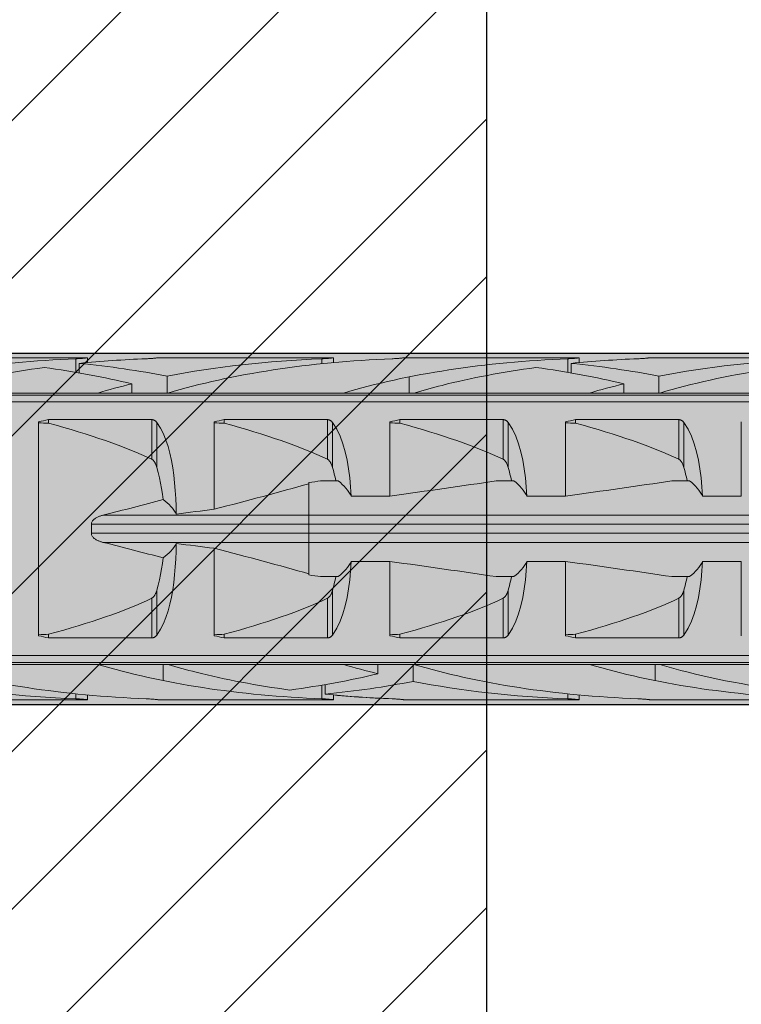
# Model space of a CAD drawing. Extents: x 0 to 1050, y 0 to 1485.
# Drawn here: x 312 to 332, y 1108 to 1136 of the extents above; entities that cross this region are included whole.
import ezdxf

# ---------------------------------------------------------------- set-up
doc = ezdxf.new("R2010")
doc.units = 0
doc.layers.get('0').update_dxf_attribs({"linetype": 'CONTINUOUS'})
for name, color, linetype, lineweight in [('20-ANSICHT-10', 8, 'CONTINUOUS', 9), ('22-ANSICHT-25', 1, 'CONTINUOUS', 25), ('70-SCHRAFFUR-10', 255, 'CONTINUOUS', 9), ('71-SCHRAFFUR-18', 3, 'CONTINUOUS', 18)]:
    doc.layers.add(name, color=color, linetype=linetype, lineweight=lineweight)

# ---------------------------------------------------------------- blocks, each defined once
blk = doc.blocks.new('10 Schraubdübel SXRL 10x100 FUS')
at = {"layer": '70-SCHRAFFUR-10'}
blk.add_hatch(color=256, dxfattribs=at).paths.add_polyline_path([(-107.413257, 5), (-110.300006, 0), (-107.413257, -5), (-11.834165, -5), (-7.600004, -5.899999), (-1.9, -5.9), (-0.19346, -5.011542, -0.124754732), (0, -5.75), (0, -9.25), (2.000055, -9.25), (2.2, -9.050056), (2.2, -9.25), (3.8, -9.25), (3.8, -6.535), (7.991118, -6.535), (8.3, -6), (8.3, 6), (7.991118, 6.535), (3.8, 6.535), (3.8, 9.25), (2.2, 9.25), (2.2, 9.050056), (2.000055, 9.25), (0, 9.25), (0, 5.779407, -0.128815606), (-0.19346, 5.011542), (-1.9, 5.89991), (-7.600381, 5.899919), (-11.834165, 5)])
at = {"layer": '20-ANSICHT-10'}
for p, q in [((-71.361897, 4.864659), (-66.361897, 4.864659)), ((-66.6909, 4.839433), (-66.654927, 4.840988)), ((-66.690892, 4.452484), (-66.690892, 4.839429)), ((-66.654927, 4.840988), (-66.620305, 4.842773)), ((-66.620305, 4.842773), (-66.587308, 4.844727)), ((-66.587308, 4.844727), (-66.556226, 4.846789)), ((-66.556226, 4.846789), (-66.527341, 4.8489)), ((-66.527341, 4.8489), (-66.500874, 4.851003)), ((-66.500874, 4.851003), (-66.476178, 4.853114)), ((-66.476178, 4.853114), (-66.453221, 4.8552)), ((-66.453221, 4.8552), (-66.432301, 4.857201)), ((-66.432301, 4.857201), (-66.413747, 4.859056)), ((-66.413747, 4.859056), (-66.397855, 4.860709)), ((-66.397855, 4.860709), (-66.384869, 4.862098)), ((-66.384869, 4.862098), (-66.374791, 4.8632)), ((-66.374791, 4.8632), (-66.367619, 4.864002)), ((-66.367619, 4.864002), (-66.363324, 4.864493)), ((-66.363324, 4.864493), (-66.361897, 4.864659)), ((-66.361897, 4.730129), (-66.361897, 4.864659)), ((-64.690892, 4.839429), (-64.654927, 4.840988)), ((-64.654927, 4.840988), (-64.620305, 4.842773)), ((-64.620305, 4.842773), (-64.587308, 4.844727)), ((-64.587308, 4.844727), (-64.556226, 4.846789)), ((-64.556226, 4.846789), (-64.527341, 4.8489)), ((-64.527341, 4.8489), (-64.500874, 4.851003)), ((-64.500874, 4.851003), (-64.476178, 4.853114)), ((-64.476178, 4.853114), (-64.453221, 4.8552)), ((-64.453221, 4.8552), (-64.432301, 4.857201)), ((-64.432301, 4.857201), (-64.413747, 4.859056)), ((-64.413747, 4.859056), (-64.397855, 4.860709)), ((-64.397855, 4.860709), (-64.384869, 4.862098)), ((-64.384869, 4.862098), (-64.374791, 4.8632)), ((-64.374791, 4.8632), (-64.367619, 4.864002)), ((-64.367619, 4.864002), (-64.363324, 4.864493)), ((-64.363324, 4.864493), (-64.361897, 4.864659)), ((-64.361897, 4.864659), (-59.361901, 4.864659)), ((-59.690896, 4.839433), (-59.654927, 4.840988)), ((-59.690888, 4.697959), (-59.690888, 4.839429)), ((-59.654927, 4.840988), (-59.620305, 4.842773)), ((-59.620305, 4.842773), (-59.587308, 4.844727)), ((-59.587308, 4.844727), (-59.556226, 4.846789)), ((-59.556226, 4.846789), (-59.527341, 4.8489)), ((-59.527341, 4.8489), (-59.500878, 4.851003)), ((-59.500878, 4.851003), (-59.476178, 4.853114)), ((-59.476178, 4.853114), (-59.453217, 4.8552)), ((-59.453217, 4.8552), (-59.432301, 4.857201)), ((-59.432301, 4.857201), (-59.413747, 4.859056)), ((-59.413747, 4.859056), (-59.397858, 4.860709)), ((-59.397858, 4.860709), (-59.384869, 4.862098)), ((-59.384869, 4.862098), (-59.374795, 4.8632)), ((-59.374795, 4.8632), (-59.367619, 4.864002)), ((-59.367619, 4.864002), (-59.363328, 4.864493)), ((-59.363328, 4.864493), (-59.361901, 4.864659)), ((-59.361901, 4.730129), (-59.361901, 4.864659)), ((-57.690896, 4.839433), (-57.654927, 4.840988)), ((-57.654927, 4.840988), (-57.620305, 4.842773)), ((-57.620305, 4.842773), (-57.587308, 4.844727)), ((-57.587308, 4.844727), (-57.556226, 4.846789)), ((-57.556226, 4.846789), (-57.527341, 4.8489)), ((-57.527341, 4.8489), (-57.500878, 4.851003)), ((-57.500878, 4.851003), (-57.476178, 4.853114)), ((-57.476178, 4.853114), (-57.453217, 4.8552)), ((-57.453217, 4.8552), (-57.432301, 4.857201)), ((-57.432301, 4.857201), (-57.413747, 4.859056)), ((-57.413747, 4.859056), (-57.397858, 4.860709)), ((-57.397858, 4.860709), (-57.384869, 4.862098)), ((-57.384869, 4.862098), (-57.374795, 4.8632)), ((-57.374795, 4.8632), (-57.367619, 4.864002)), ((-57.367619, 4.864002), (-57.363328, 4.864493)), ((-57.363328, 4.864493), (-57.361901, 4.864659)), ((-57.361901, 4.864659), (-52.361901, 4.864659)), ((-52.690896, 4.839433), (-52.654927, 4.840988)), ((-52.690888, 4.452484), (-52.690888, 4.839429)), ((-52.654927, 4.840988), (-52.620305, 4.842773)), ((-52.620305, 4.842773), (-52.587308, 4.844727)), ((-52.587308, 4.844727), (-52.556226, 4.846789)), ((-52.556226, 4.846789), (-52.527341, 4.8489)), ((-52.527341, 4.8489), (-52.500878, 4.851003)), ((-52.500878, 4.851003), (-52.476178, 4.853114)), ((-52.476178, 4.853114), (-52.453217, 4.8552)), ((-52.453217, 4.8552), (-52.432301, 4.857201)), ((-52.432301, 4.857201), (-52.413747, 4.859056)), ((-52.413747, 4.859056), (-52.397858, 4.860709)), ((-52.397858, 4.860709), (-52.384869, 4.862098)), ((-52.384869, 4.862098), (-52.374795, 4.8632)), ((-52.374795, 4.8632), (-52.367619, 4.864002)), ((-52.367619, 4.864002), (-52.363328, 4.864493)), ((-52.363328, 4.864493), (-52.361901, 4.864659)), ((-52.361901, 4.730129), (-52.361901, 4.864659)), ((-50.690896, 4.839433), (-50.654927, 4.840988)), ((-50.654927, 4.840988), (-50.620305, 4.842773)), ((-50.620305, 4.842773), (-50.587308, 4.844727)), ((-50.587308, 4.844727), (-50.556226, 4.846789)), ((-50.556226, 4.846789), (-50.527341, 4.8489)), ((-50.527341, 4.8489), (-50.500878, 4.851003)), ((-50.500878, 4.851003), (-50.476178, 4.853114)), ((-50.476178, 4.853114), (-50.453217, 4.8552)), ((-50.453217, 4.8552), (-50.432301, 4.857201)), ((-50.432301, 4.857201), (-50.413747, 4.859056)), ((-50.413747, 4.859056), (-50.397858, 4.860709)), ((-50.397858, 4.860709), (-50.384869, 4.862098)), ((-50.384869, 4.862098), (-50.374795, 4.8632)), ((-50.374795, 4.8632), (-50.367619, 4.864002)), ((-50.367619, 4.864002), (-50.363328, 4.864493)), ((-50.363328, 4.864493), (-50.361901, 4.864659)), ((-50.361901, 4.864659), (-45.361901, 4.864659)), ((-66.594121, 4.435859), (-66.594121, 4.707801)), ((-52.594117, 4.435859), (-52.594117, 4.707801)), ((-64.094121, 3.860808), (-64.094121, 4.34417)), ((-57.20284, 3.8622), (-57.20284, 4.322692)), ((-50.094117, 3.860808), (-50.094117, 4.34417)), ((-65.094685, 3.8622), (-65.094685, 4.125592)), ((-51.094685, 3.8622), (-51.094685, 4.125592)), ((-97.672437, 3.804135), (-31.000001, 3.804135)), ((-71.067952, 3.862205), (-66.067952, 3.862205)), ((-66.068036, 3.8622), (-64.120229, 3.8622)), ((-64.070401, 3.8622), (-64.068036, 3.8622)), ((-64.067952, 3.862205), (-59.067956, 3.862205)), ((-59.068036, 3.8622), (-57.068036, 3.8622)), ((-57.067956, 3.862205), (-52.067956, 3.862205)), ((-52.068036, 3.8622), (-50.120229, 3.8622)), ((-50.070401, 3.8622), (-50.068036, 3.8622)), ((-50.067956, 3.862205), (-45.067956, 3.862205)), ((-97.527272, 3.611268), (-31.000001, 3.611268)), ((-67.469838, 3.107177), (-64.529218, 3.107177)), ((-67.469838, 3.003722), (-67.469838, 3.107177)), ((-64.529218, 1.978561), (-64.529218, 3.107177)), ((-64.518468, 3.106493), (-64.529218, 3.107176)), ((-64.507764, 3.105109), (-64.518468, 3.106493)), ((-64.497174, 3.103033), (-64.507764, 3.105109)), ((-64.486752, 3.100278), (-64.497174, 3.103033)), ((-64.476567, 3.09688), (-64.486752, 3.100278)), ((-64.466672, 3.09288), (-64.476567, 3.09688)), ((-64.45712, 3.088319), (-64.466672, 3.09288)), ((-64.447949, 3.083238), (-64.45712, 3.088319)), ((-64.439191, 3.077707), (-64.447949, 3.083238)), ((-62.469838, 3.107177), (-59.529221, 3.107177)), ((-62.469838, 3.003722), (-62.469838, 3.107177)), ((-59.529221, 1.978561), (-59.529221, 3.107177)), ((-59.518472, 3.106493), (-59.529221, 3.107176)), ((-59.507764, 3.105109), (-59.518472, 3.106493)), ((-59.49717, 3.103033), (-59.507764, 3.105109)), ((-59.486752, 3.100278), (-59.49717, 3.103033)), ((-59.476571, 3.09688), (-59.486752, 3.100278)), ((-59.466676, 3.09288), (-59.476571, 3.09688)), ((-59.457124, 3.088319), (-59.466676, 3.09288)), ((-59.447953, 3.083238), (-59.457124, 3.088319)), ((-59.439191, 3.077707), (-59.447953, 3.083238)), ((-57.469838, 3.107177), (-54.529221, 3.107177)), ((-57.469838, 3.003722), (-57.469838, 3.107177)), ((-54.529221, 1.978561), (-54.529221, 3.107177)), ((-54.518472, 3.106493), (-54.529221, 3.107176)), ((-54.507764, 3.105109), (-54.518472, 3.106493)), ((-54.49717, 3.103033), (-54.507764, 3.105109)), ((-54.486752, 3.100278), (-54.49717, 3.103033)), ((-54.476571, 3.09688), (-54.486752, 3.100278)), ((-54.466676, 3.09288), (-54.476571, 3.09688)), ((-54.457124, 3.088319), (-54.466676, 3.09288)), ((-54.447953, 3.083238), (-54.457124, 3.088319)), ((-54.439191, 3.077707), (-54.447953, 3.083238)), ((-52.469838, 3.107177), (-49.529221, 3.107177)), ((-52.469838, 3.003722), (-52.469838, 3.107177)), ((-49.529221, 1.978561), (-49.529221, 3.107177)), ((-49.518472, 3.106493), (-49.529221, 3.107176)), ((-49.507764, 3.105109), (-49.518472, 3.106493)), ((-49.49717, 3.103033), (-49.507764, 3.105109)), ((-49.486752, 3.100278), (-49.49717, 3.103033)), ((-49.476571, 3.09688), (-49.486752, 3.100278)), ((-49.466676, 3.09288), (-49.476571, 3.09688)), ((-49.457124, 3.088319), (-49.466676, 3.09288)), ((-49.447953, 3.083238), (-49.457124, 3.088319)), ((-49.439191, 3.077707), (-49.447953, 3.083238)), ((-67.749997, -3.04604), (-67.749997, 3.04604)), ((-64.430859, 3.071797), (-64.439191, 3.077707)), ((-64.422993, 3.06558), (-64.430859, 3.071797)), ((-64.415601, 3.059125), (-64.422993, 3.06558)), ((-64.408727, 3.052505), (-64.415601, 3.059125)), ((-64.402325, 3.045735), (-64.408727, 3.052505)), ((-64.396237, 3.038713), (-64.402325, 3.045735)), ((-64.390454, 3.031446), (-64.396237, 3.038713)), ((-64.384976, 3.023948), (-64.390454, 3.031446)), ((-64.283337, 2.862293), (-64.385121, 3.023813)), ((-64.384984, 1.746819), (-64.384984, 3.02395)), ((-64.199467, 2.697993), (-64.283337, 2.862293)), ((-62.749997, 0.556106), (-62.749997, 3.04604)), ((-59.430859, 3.071797), (-59.439191, 3.077707)), ((-59.42299, 3.06558), (-59.430859, 3.071797)), ((-59.415604, 3.059125), (-59.42299, 3.06558)), ((-59.408727, 3.052505), (-59.415604, 3.059125)), ((-59.402322, 3.045735), (-59.408727, 3.052505)), ((-59.396233, 3.038713), (-59.402322, 3.045735)), ((-59.390454, 3.031446), (-59.396233, 3.038713)), ((-59.384976, 3.023948), (-59.390454, 3.031446)), ((-59.266152, 2.831345), (-59.38498, 3.02395)), ((-59.38498, 1.746819), (-59.38498, 3.02395)), ((-59.17075, 2.633039), (-59.266152, 2.831345)), ((-57.750001, 0.928618), (-57.750001, 3.04604)), ((-54.430859, 3.071797), (-54.439191, 3.077707)), ((-54.42299, 3.06558), (-54.430859, 3.071797)), ((-54.415604, 3.059125), (-54.42299, 3.06558)), ((-54.408727, 3.052505), (-54.415604, 3.059125)), ((-54.402322, 3.045735), (-54.408727, 3.052505)), ((-54.396233, 3.038713), (-54.402322, 3.045735)), ((-54.390454, 3.031446), (-54.396233, 3.038713)), ((-54.384976, 3.023948), (-54.390454, 3.031446)), ((-54.266152, 2.831345), (-54.385121, 3.023813)), ((-54.38498, 1.746819), (-54.38498, 3.02395)), ((-54.17075, 2.633039), (-54.266152, 2.831345)), ((-52.750001, 0.928618), (-52.750001, 3.04604)), ((-49.430859, 3.071797), (-49.439191, 3.077707)), ((-49.42299, 3.06558), (-49.430859, 3.071797)), ((-49.415604, 3.059125), (-49.42299, 3.06558)), ((-49.408727, 3.052505), (-49.415604, 3.059125)), ((-49.402322, 3.045735), (-49.408727, 3.052505)), ((-49.396233, 3.038713), (-49.402322, 3.045735)), ((-49.390454, 3.031446), (-49.396233, 3.038713)), ((-49.384976, 3.023948), (-49.390454, 3.031446)), ((-49.266152, 2.831345), (-49.385121, 3.023813)), ((-49.38498, 1.746819), (-49.38498, 3.02395)), ((-49.17075, 2.633039), (-49.266152, 2.831345)), ((-47.750001, 0.928618), (-47.750001, 3.04604)), ((-64.127278, 2.524037), (-64.199467, 2.697993)), ((-64.065358, 2.340218), (-64.127278, 2.524037)), ((-59.090707, 2.420337), (-59.17075, 2.633039)), ((-54.090737, 2.420303), (-54.17075, 2.633039)), ((-49.090737, 2.420303), (-49.17075, 2.633039)), ((-64.012952, 2.147415), (-64.065358, 2.340218)), ((-59.024663, 2.194305), (-59.090707, 2.420337)), ((-54.024663, 2.194305), (-54.090737, 2.420303)), ((-49.024663, 2.194305), (-49.090737, 2.420303)), ((-64.515469, 1.970246), (-64.529225, 1.97855)), ((-64.503186, 1.960981), (-64.515469, 1.970246)), ((-63.969205, 1.946614), (-64.012952, 2.147415)), ((-59.515855, 1.970488), (-59.529225, 1.978556)), ((-59.503125, 1.960796), (-59.515855, 1.970488)), ((-58.971165, 1.956625), (-59.024663, 2.194305)), ((-54.515469, 1.970246), (-54.529229, 1.97855)), ((-54.503186, 1.960981), (-54.515469, 1.970246)), ((-53.971165, 1.956625), (-54.024663, 2.194305)), ((-49.515469, 1.970246), (-49.529229, 1.97855)), ((-49.503186, 1.960981), (-49.515469, 1.970246)), ((-48.971165, 1.956625), (-49.024663, 2.194305)), ((-64.491643, 1.950593), (-64.503186, 1.960981)), ((-64.480702, 1.939187), (-64.491643, 1.950593)), ((-64.470387, 1.926952), (-64.480702, 1.939187)), ((-64.460706, 1.914078), (-64.470387, 1.926952)), ((-64.451657, 1.900754), (-64.460706, 1.914078)), ((-64.443257, 1.887169), (-64.451657, 1.900754)), ((-64.435506, 1.873514), (-64.443257, 1.887169)), ((-64.428426, 1.859977), (-64.435506, 1.873514)), ((-64.421971, 1.846651), (-64.428426, 1.859977)), ((-64.415845, 1.833109), (-64.421971, 1.846651)), ((-64.410008, 1.819294), (-64.415845, 1.833109)), ((-64.404446, 1.805224), (-64.410008, 1.819294)), ((-64.399159, 1.790918), (-64.404446, 1.805224)), ((-64.394131, 1.776395), (-64.399159, 1.790918)), ((-64.389363, 1.761675), (-64.394131, 1.776395)), ((-64.384846, 1.746777), (-64.389363, 1.761675)), ((-64.345441, 1.602127), (-64.385007, 1.746806)), ((-63.933209, 1.738993), (-63.969205, 1.946614)), ((-63.904065, 1.525749), (-63.933209, 1.738993)), ((-59.490895, 1.949887), (-59.503125, 1.960796)), ((-59.479661, 1.93787), (-59.490895, 1.949887)), ((-59.469228, 1.925468), (-59.479661, 1.93787)), ((-59.459866, 1.912996), (-59.469228, 1.925468)), ((-59.451463, 1.900569), (-59.459866, 1.912996)), ((-59.443559, 1.887827), (-59.451463, 1.900569)), ((-59.436166, 1.874758), (-59.443559, 1.887827)), ((-59.429101, 1.861447), (-59.436166, 1.874758)), ((-59.422478, 1.847849), (-59.429101, 1.861447)), ((-59.416249, 1.833997), (-59.422478, 1.847849)), ((-59.410298, 1.819937), (-59.416249, 1.833997)), ((-59.404671, 1.805665), (-59.410298, 1.819937)), ((-59.399339, 1.791203), (-59.404671, 1.805665)), ((-59.39428, 1.776565), (-59.399339, 1.791203)), ((-59.389497, 1.761766), (-59.39428, 1.776565)), ((-59.38498, 1.746819), (-59.389497, 1.761766)), ((-59.367394, 1.68485), (-59.385007, 1.746806)), ((-59.35056, 1.622011), (-59.367394, 1.68485)), ((-58.928704, 1.709199), (-58.971165, 1.956625)), ((-58.89576, 1.454047), (-58.928704, 1.709199)), ((-54.491639, 1.950593), (-54.503186, 1.960981)), ((-54.480706, 1.939187), (-54.491639, 1.950593)), ((-54.470391, 1.926952), (-54.480706, 1.939187)), ((-54.460706, 1.914078), (-54.470391, 1.926952)), ((-54.451657, 1.900754), (-54.460706, 1.914078)), ((-54.443253, 1.887169), (-54.451657, 1.900754)), ((-54.435509, 1.873514), (-54.443253, 1.887169)), ((-54.428429, 1.859977), (-54.435509, 1.873514)), ((-54.421971, 1.846651), (-54.428429, 1.859977)), ((-54.415849, 1.833109), (-54.421971, 1.846651)), ((-54.410008, 1.819294), (-54.415849, 1.833109)), ((-54.404446, 1.805224), (-54.410008, 1.819294)), ((-54.399155, 1.790918), (-54.404446, 1.805224)), ((-54.394131, 1.776395), (-54.399155, 1.790918)), ((-54.389363, 1.761675), (-54.394131, 1.776395)), ((-54.38485, 1.746777), (-54.389363, 1.761675)), ((-54.367394, 1.68485), (-54.385007, 1.746806)), ((-54.35056, 1.622011), (-54.367394, 1.68485)), ((-53.928704, 1.709199), (-53.971165, 1.956625)), ((-53.89576, 1.454047), (-53.928704, 1.709199)), ((-49.491639, 1.950593), (-49.503186, 1.960981)), ((-49.480706, 1.939187), (-49.491639, 1.950593)), ((-49.470391, 1.926952), (-49.480706, 1.939187)), ((-49.460706, 1.914078), (-49.470391, 1.926952)), ((-49.451657, 1.900754), (-49.460706, 1.914078)), ((-49.443253, 1.887169), (-49.451657, 1.900754)), ((-49.435509, 1.873514), (-49.443253, 1.887169)), ((-49.428429, 1.859977), (-49.435509, 1.873514)), ((-49.421971, 1.846651), (-49.428429, 1.859977)), ((-49.415849, 1.833109), (-49.421971, 1.846651)), ((-49.410008, 1.819294), (-49.415849, 1.833109)), ((-49.404446, 1.805224), (-49.410008, 1.819294)), ((-49.399155, 1.790918), (-49.404446, 1.805224)), ((-49.394131, 1.776395), (-49.399155, 1.790918)), ((-49.389363, 1.761675), (-49.394131, 1.776395)), ((-49.38485, 1.746777), (-49.389363, 1.761675)), ((-49.367394, 1.68485), (-49.385007, 1.746806)), ((-49.35056, 1.622011), (-49.367394, 1.68485)), ((-48.928704, 1.709199), (-48.971165, 1.956625)), ((-48.89576, 1.454047), (-48.928704, 1.709199)), ((-64.310117, 1.4531), (-64.345441, 1.602127)), ((-64.278996, 1.300458), (-64.310117, 1.4531)), ((-63.880856, 1.308046), (-63.904065, 1.525749)), ((-59.334515, 1.558341), (-59.35056, 1.622011)), ((-59.319272, 1.493897), (-59.334515, 1.558341)), ((-59.304818, 1.428737), (-59.319272, 1.493897)), ((-59.29115, 1.362924), (-59.304818, 1.428737)), ((-58.870835, 1.193127), (-58.89576, 1.454047)), ((-54.334515, 1.558341), (-54.35056, 1.622011)), ((-54.319272, 1.493897), (-54.334515, 1.558341)), ((-54.304818, 1.428737), (-54.319272, 1.493897)), ((-54.29115, 1.362924), (-54.304818, 1.428737)), ((-53.870835, 1.193127), (-53.89576, 1.454047)), ((-49.334515, 1.558341), (-49.35056, 1.622011)), ((-49.319272, 1.493897), (-49.334515, 1.558341)), ((-49.304818, 1.428737), (-49.319272, 1.493897)), ((-49.29115, 1.362924), (-49.304818, 1.428737)), ((-48.870835, 1.193127), (-48.89576, 1.454047)), ((-64.252003, 1.144984), (-64.278996, 1.300458)), ((-64.229039, 0.987462), (-64.252003, 1.144984)), ((-63.862798, 1.087105), (-63.880856, 1.308046)), ((-60.056699, -1.313764), (-60.056699, 1.313764)), ((-59.723244, 1.362924), (-59.221692, 1.362924)), ((-58.8527, 0.928612), (-58.870835, 1.193127)), ((-54.723244, 1.362924), (-54.221692, 1.362924)), ((-53.8527, 0.928612), (-53.870835, 1.193127)), ((-49.723244, 1.362924), (-49.221692, 1.362924)), ((-48.8527, 0.928612), (-48.870835, 1.193127)), ((-64.209958, 0.82866), (-64.229039, 0.987462)), ((-63.849194, 0.86427), (-63.862798, 1.087105)), ((-63.839383, 0.640887), (-63.849194, 0.86427)), ((-58.852719, 0.928618), (-57.750001, 0.928618)), ((-53.852719, 0.928618), (-52.750001, 0.928618)), ((-48.852719, 0.928618), (-47.750001, 0.928618)), ((-63.832837, 0.418341), (-63.839383, 0.640887)), ((-66.168927, 0.272984), (-66.151616, 0.28638)), ((-66.151616, 0.28638), (-66.133473, 0.298865)), ((-66.133473, 0.298865), (-66.114774, 0.310426)), ((-66.114774, 0.310426), (-66.095792, 0.32105)), ((-66.095792, 0.32105), (-66.076802, 0.330724)), ((-66.076802, 0.330724), (-66.058072, 0.339436)), ((-66.058072, 0.339436), (-66.039258, 0.347468)), ((-66.039258, 0.347468), (-66.020009, 0.355054)), ((-66.020009, 0.355054), (-66.000348, 0.362202)), ((-66.000348, 0.362202), (-65.980313, 0.368923)), ((-65.980313, 0.368923), (-65.959935, 0.375223)), ((-65.959935, 0.375223), (-65.939244, 0.381113)), ((-65.939244, 0.381113), (-65.918286, 0.3866)), ((-65.918301, 0.386603), (-1.9, 0.386603)), ((-66.246243, 0.126795), (-66.245824, 0.148014)), ((-66.246243, 0.126795), (-0.19346, 0.126795)), ((-66.245824, 0.148014), (-66.241978, 0.169517)), ((-66.241978, 0.169517), (-66.234792, 0.190382)), ((-66.234792, 0.190382), (-66.224858, 0.209889)), ((-66.224858, 0.209889), (-66.213177, 0.227458)), ((-66.213177, 0.227458), (-66.199979, 0.24351)), ((-66.199979, 0.24351), (-66.185139, 0.258689)), ((-66.185139, 0.258689), (-66.168927, 0.272984)), ((-66.245824, -0.148014), (-66.246243, -0.126795)), ((-66.246243, -0.126795), (-0.19346, -0.126795)), ((-66.241978, -0.169517), (-66.245824, -0.148014)), ((-66.234792, -0.190382), (-66.241978, -0.169517)), ((-66.224858, -0.209889), (-66.234792, -0.190382)), ((-66.213177, -0.227458), (-66.224858, -0.209889)), ((-66.199979, -0.24351), (-66.213177, -0.227458)), ((-66.185139, -0.258689), (-66.199979, -0.24351)), ((-66.168927, -0.272984), (-66.185139, -0.258689)), ((-66.151616, -0.28638), (-66.168927, -0.272984)), ((-66.133473, -0.298865), (-66.151616, -0.28638)), ((-66.114774, -0.310426), (-66.133473, -0.298865)), ((-66.095792, -0.32105), (-66.114774, -0.310426)), ((-66.076802, -0.330724), (-66.095792, -0.32105)), ((-66.058072, -0.339436), (-66.076802, -0.330724)), ((-66.039258, -0.347468), (-66.058072, -0.339436)), ((-66.020009, -0.355054), (-66.039258, -0.347468)), ((-66.000348, -0.362202), (-66.020009, -0.355054)), ((-65.980313, -0.368923), (-66.000348, -0.362202)), ((-65.959935, -0.375223), (-65.980313, -0.368923)), ((-65.939244, -0.381113), (-65.959935, -0.375223)), ((-65.918286, -0.3866), (-65.939244, -0.381113)), ((-65.918301, -0.386603), (-1.9, -0.386603)), ((-63.839383, -0.640887), (-63.832837, -0.418341)), ((-62.749997, -3.04604), (-62.749997, -0.556106)), ((-64.229039, -0.987462), (-64.209958, -0.82866)), ((-63.849194, -0.86427), (-63.839383, -0.640887)), ((-64.252003, -1.144984), (-64.229039, -0.987462)), ((-63.880856, -1.308046), (-63.862798, -1.087105)), ((-63.862798, -1.087105), (-63.849194, -0.86427)), ((-58.870835, -1.193127), (-58.852719, -0.928618)), ((-58.852719, -0.928618), (-57.750001, -0.928618)), ((-57.750001, -3.04604), (-57.750001, -0.928618)), ((-53.870835, -1.193127), (-53.8527, -0.928612)), ((-53.852719, -0.928618), (-52.750001, -0.928618)), ((-52.750001, -3.04604), (-52.750001, -0.928618)), ((-48.870835, -1.193127), (-48.8527, -0.928612)), ((-48.852719, -0.928618), (-47.750001, -0.928618)), ((-47.750001, -3.04604), (-47.750001, -0.928618)), ((-64.310117, -1.4531), (-64.278996, -1.300458)), ((-64.278996, -1.300458), (-64.252003, -1.144984)), ((-63.904065, -1.525749), (-63.880856, -1.308046)), ((-59.723244, -1.362924), (-59.221692, -1.362924)), ((-59.304818, -1.428737), (-59.29115, -1.362924)), ((-58.89576, -1.454047), (-58.870835, -1.193127)), ((-54.723244, -1.362924), (-54.221692, -1.362924)), ((-54.304818, -1.428737), (-54.29115, -1.362924)), ((-53.89576, -1.454047), (-53.870835, -1.193127)), ((-49.723244, -1.362924), (-49.221692, -1.362924)), ((-49.304818, -1.428737), (-49.29115, -1.362924)), ((-48.89576, -1.454047), (-48.870835, -1.193127)), ((-64.385007, -1.746806), (-64.345441, -1.602127)), ((-64.345441, -1.602127), (-64.310117, -1.4531)), ((-63.933209, -1.738993), (-63.904065, -1.525749)), ((-59.367394, -1.68485), (-59.35056, -1.622011)), ((-59.35056, -1.622011), (-59.334515, -1.558341)), ((-59.334515, -1.558341), (-59.319272, -1.493897)), ((-59.319272, -1.493897), (-59.304818, -1.428737)), ((-58.928708, -1.709215), (-58.89576, -1.454047)), ((-54.367394, -1.68485), (-54.35056, -1.622011)), ((-54.35056, -1.622011), (-54.334515, -1.558341)), ((-54.334515, -1.558341), (-54.319272, -1.493897)), ((-54.319272, -1.493897), (-54.304818, -1.428737)), ((-53.928704, -1.709199), (-53.89576, -1.454047)), ((-49.367394, -1.68485), (-49.35056, -1.622011)), ((-49.35056, -1.622011), (-49.334515, -1.558341)), ((-49.334515, -1.558341), (-49.319272, -1.493897)), ((-49.319272, -1.493897), (-49.304818, -1.428737)), ((-48.928704, -1.709199), (-48.89576, -1.454047)), ((-64.515469, -1.970246), (-64.503186, -1.960981)), ((-64.503186, -1.960981), (-64.491643, -1.950593)), ((-64.491643, -1.950593), (-64.480702, -1.939187)), ((-64.480702, -1.939187), (-64.470387, -1.926952)), ((-64.470387, -1.926952), (-64.460706, -1.914078)), ((-64.460706, -1.914078), (-64.451657, -1.900754)), ((-64.451657, -1.900754), (-64.443257, -1.887169)), ((-64.443257, -1.887169), (-64.435506, -1.873514)), ((-64.435506, -1.873514), (-64.428426, -1.859977)), ((-64.428426, -1.859977), (-64.421971, -1.846651)), ((-64.421971, -1.846651), (-64.415845, -1.833109)), ((-64.415845, -1.833109), (-64.410008, -1.819294)), ((-64.410008, -1.819294), (-64.404446, -1.805224)), ((-64.404446, -1.805224), (-64.399159, -1.790918)), ((-64.399159, -1.790918), (-64.394131, -1.776395)), ((-64.394131, -1.776395), (-64.389363, -1.761675)), ((-64.389363, -1.761675), (-64.384846, -1.746777)), ((-64.384984, -3.02395), (-64.384984, -1.746819)), ((-64.012952, -2.147415), (-63.969205, -1.946614)), ((-63.969205, -1.946614), (-63.933209, -1.738993)), ((-59.512162, -1.967878), (-59.496117, -1.954638)), ((-59.496117, -1.954638), (-59.481229, -1.939611)), ((-59.481229, -1.939611), (-59.467824, -1.923681)), ((-59.467824, -1.923681), (-59.456197, -1.907704)), ((-59.456197, -1.907704), (-59.445767, -1.8915)), ((-59.445767, -1.8915), (-59.436116, -1.87478)), ((-59.436116, -1.87478), (-59.427171, -1.857588)), ((-59.427171, -1.857588), (-59.418862, -1.839967)), ((-59.418862, -1.839967), (-59.411126, -1.82196)), ((-59.411126, -1.82196), (-59.403893, -1.80361)), ((-59.403893, -1.80361), (-59.397134, -1.784951)), ((-59.397134, -1.784951), (-59.390836, -1.76601)), ((-59.390836, -1.76601), (-59.384972, -1.74682)), ((-59.38498, -1.746819), (-59.367394, -1.68485)), ((-59.38498, -3.02395), (-59.38498, -1.746819)), ((-59.024663, -2.194305), (-58.971165, -1.956625)), ((-58.971165, -1.956625), (-58.928708, -1.709215)), ((-54.515469, -1.970246), (-54.503186, -1.960981)), ((-54.503186, -1.960981), (-54.491639, -1.950593)), ((-54.491639, -1.950593), (-54.480706, -1.939187)), ((-54.480706, -1.939187), (-54.470391, -1.926952)), ((-54.470391, -1.926952), (-54.460706, -1.914078)), ((-54.460706, -1.914078), (-54.451657, -1.900754)), ((-54.451657, -1.900754), (-54.443253, -1.887169)), ((-54.443253, -1.887169), (-54.435509, -1.873514)), ((-54.435509, -1.873514), (-54.428429, -1.859977)), ((-54.428429, -1.859977), (-54.421971, -1.846651)), ((-54.421971, -1.846651), (-54.415849, -1.833109)), ((-54.415849, -1.833109), (-54.410008, -1.819294)), ((-54.410008, -1.819294), (-54.404446, -1.805224)), ((-54.404446, -1.805224), (-54.399155, -1.790918)), ((-54.399155, -1.790918), (-54.394131, -1.776395)), ((-54.394131, -1.776395), (-54.389363, -1.761675)), ((-54.389363, -1.761675), (-54.38485, -1.746777)), ((-54.38498, -1.746819), (-54.367394, -1.68485)), ((-54.38498, -3.02395), (-54.38498, -1.746819)), ((-54.024663, -2.194305), (-53.971165, -1.956625)), ((-53.971165, -1.956625), (-53.928704, -1.709199)), ((-49.515469, -1.970246), (-49.503186, -1.960981)), ((-49.503186, -1.960981), (-49.491639, -1.950593)), ((-49.491639, -1.950593), (-49.480706, -1.939187)), ((-49.480706, -1.939187), (-49.470391, -1.926952)), ((-49.470391, -1.926952), (-49.460706, -1.914078)), ((-49.460706, -1.914078), (-49.451657, -1.900754)), ((-49.451657, -1.900754), (-49.443253, -1.887169)), ((-49.443253, -1.887169), (-49.435509, -1.873514)), ((-49.435509, -1.873514), (-49.428429, -1.859977)), ((-49.428429, -1.859977), (-49.421971, -1.846651)), ((-49.421971, -1.846651), (-49.415849, -1.833109)), ((-49.415849, -1.833109), (-49.410008, -1.819294)), ((-49.410008, -1.819294), (-49.404446, -1.805224)), ((-49.404446, -1.805224), (-49.399155, -1.790918)), ((-49.399155, -1.790918), (-49.394131, -1.776395)), ((-49.394131, -1.776395), (-49.389363, -1.761675)), ((-49.389363, -1.761675), (-49.38485, -1.746777)), ((-49.385007, -1.746806), (-49.367394, -1.68485)), ((-49.38498, -3.02395), (-49.38498, -1.746819)), ((-49.024663, -2.194305), (-48.971165, -1.956625)), ((-48.971165, -1.956625), (-48.928704, -1.709199)), ((-64.529225, -1.97855), (-64.515469, -1.970246)), ((-64.529218, -3.107177), (-64.529218, -1.978561)), ((-64.065358, -2.340218), (-64.012952, -2.147415)), ((-59.529225, -1.978556), (-59.512162, -1.967878)), ((-59.529221, -3.107177), (-59.529221, -1.978561)), ((-59.090707, -2.420337), (-59.024663, -2.194305)), ((-54.529229, -1.97855), (-54.515469, -1.970246)), ((-54.529221, -3.107177), (-54.529221, -1.978561)), ((-54.090737, -2.420303), (-54.024663, -2.194305)), ((-49.529229, -1.97855), (-49.515469, -1.970246)), ((-49.529221, -3.107177), (-49.529221, -1.978561)), ((-49.090737, -2.420303), (-49.024663, -2.194305)), ((-64.127278, -2.524037), (-64.065358, -2.340218)), ((-59.17075, -2.633039), (-59.090707, -2.420337)), ((-54.17075, -2.633039), (-54.090737, -2.420303)), ((-49.17075, -2.633039), (-49.090737, -2.420303)), ((-64.283337, -2.862293), (-64.199467, -2.697993)), ((-64.199467, -2.697993), (-64.127278, -2.524037)), ((-59.266152, -2.831345), (-59.17075, -2.633039)), ((-54.266152, -2.831345), (-54.17075, -2.633039)), ((-49.266152, -2.831345), (-49.17075, -2.633039)), ((-67.469838, -3.107177), (-67.469838, -3.003722)), ((-64.454465, -3.086917), (-64.443517, -3.080524)), ((-64.443517, -3.080524), (-64.433194, -3.07352)), ((-64.433194, -3.07352), (-64.423535, -3.066033)), ((-64.423535, -3.066033), (-64.414586, -3.058188)), ((-64.414586, -3.058188), (-64.4064, -3.050113)), ((-64.4064, -3.050113), (-64.398808, -3.041754)), ((-64.398808, -3.041754), (-64.391667, -3.033023)), ((-64.391667, -3.033023), (-64.384976, -3.023948)), ((-64.385121, -3.023813), (-64.283337, -2.862293)), ((-62.469838, -3.107177), (-62.469838, -3.003722)), ((-59.454461, -3.086917), (-59.443517, -3.080524)), ((-59.443517, -3.080524), (-59.433194, -3.07352)), ((-59.433194, -3.07352), (-59.423535, -3.066033)), ((-59.423535, -3.066033), (-59.41459, -3.058188)), ((-59.41459, -3.058188), (-59.4064, -3.050113)), ((-59.4064, -3.050113), (-59.398804, -3.041754)), ((-59.398804, -3.041754), (-59.391667, -3.033023)), ((-59.391667, -3.033023), (-59.384976, -3.023948)), ((-59.38498, -3.02395), (-59.266152, -2.831345)), ((-57.469838, -3.107177), (-57.469838, -3.003722)), ((-54.454461, -3.086917), (-54.443517, -3.080524)), ((-54.443517, -3.080524), (-54.433194, -3.07352)), ((-54.433194, -3.07352), (-54.423535, -3.066033)), ((-54.423535, -3.066033), (-54.41459, -3.058188)), ((-54.41459, -3.058188), (-54.4064, -3.050113)), ((-54.4064, -3.050113), (-54.398804, -3.041754)), ((-54.398804, -3.041754), (-54.391667, -3.033023)), ((-54.391667, -3.033023), (-54.384976, -3.023948)), ((-54.385121, -3.023813), (-54.266152, -2.831345)), ((-52.469838, -3.107177), (-52.469838, -3.003722)), ((-49.454461, -3.086917), (-49.443517, -3.080524)), ((-49.443517, -3.080524), (-49.433194, -3.07352)), ((-49.433194, -3.07352), (-49.423535, -3.066033)), ((-49.423535, -3.066033), (-49.41459, -3.058188)), ((-49.41459, -3.058188), (-49.4064, -3.050113)), ((-49.4064, -3.050113), (-49.398804, -3.041754)), ((-49.398804, -3.041754), (-49.391667, -3.033023)), ((-49.391667, -3.033023), (-49.384976, -3.023948)), ((-49.385121, -3.023813), (-49.266152, -2.831345)), ((-67.469838, -3.107177), (-64.529218, -3.107177)), ((-64.529218, -3.107176), (-64.516171, -3.106256)), ((-64.516171, -3.106256), (-64.503209, -3.104304)), ((-64.503209, -3.104304), (-64.490453, -3.101338)), ((-64.490453, -3.101338), (-64.478009, -3.097403)), ((-64.478009, -3.097403), (-64.465977, -3.092573)), ((-64.465977, -3.092573), (-64.454465, -3.086917)), ((-62.469838, -3.107177), (-59.529221, -3.107177)), ((-59.529221, -3.107176), (-59.516171, -3.106256)), ((-59.516171, -3.106256), (-59.503209, -3.104304)), ((-59.503209, -3.104304), (-59.490449, -3.101338)), ((-59.490449, -3.101338), (-59.478009, -3.097403)), ((-59.478009, -3.097403), (-59.465981, -3.092573)), ((-59.465981, -3.092573), (-59.454461, -3.086917)), ((-57.469838, -3.107177), (-54.529221, -3.107177)), ((-54.529221, -3.107176), (-54.516171, -3.106256)), ((-54.516171, -3.106256), (-54.503209, -3.104304)), ((-54.503209, -3.104304), (-54.490449, -3.101338)), ((-54.490449, -3.101338), (-54.478009, -3.097403)), ((-54.478009, -3.097403), (-54.465981, -3.092573)), ((-54.465981, -3.092573), (-54.454461, -3.086917)), ((-52.469838, -3.107177), (-49.529221, -3.107177)), ((-49.529221, -3.107176), (-49.516171, -3.106256)), ((-49.516171, -3.106256), (-49.503209, -3.104304)), ((-49.503209, -3.104304), (-49.490449, -3.101338)), ((-49.490449, -3.101338), (-49.478009, -3.097403)), ((-49.478009, -3.097403), (-49.465981, -3.092573)), ((-49.465981, -3.092573), (-49.454461, -3.086917)), ((-97.527272, -3.611268), (-31.000001, -3.611268)), ((-97.672437, -3.804135), (-31.000001, -3.804135)), ((-71.067395, -3.862236), (-66.067395, -3.862236)), ((-66.068036, -3.8622), (-64.068036, -3.8622)), ((-64.20284, -4.322601), (-64.20284, -3.8622)), ((-64.067395, -3.862236), (-59.067395, -3.862236)), ((-59.068036, -3.8622), (-57.120229, -3.8622)), ((-58.094685, -4.125482), (-58.094685, -3.8622)), ((-57.094117, -4.344081), (-57.094117, -3.860807)), ((-57.070401, -3.8622), (-57.068036, -3.8622)), ((-57.067395, -3.862236), (-52.067395, -3.862236)), ((-52.068036, -3.8622), (-50.068036, -3.8622)), ((-50.20284, -4.322601), (-50.20284, -3.8622)), ((-50.067395, -3.862236), (-45.067395, -3.862236)), ((-59.690888, -4.839412), (-59.690888, -4.452407)), ((-59.594117, -4.707756), (-59.594117, -4.43578)), ((-66.690892, -4.839412), (-66.690892, -4.697912)), ((-66.361897, -4.864659), (-66.361897, -4.730087)), ((-59.361901, -4.864659), (-59.361901, -4.730087)), ((-52.690888, -4.839412), (-52.690888, -4.697912)), ((-52.361901, -4.864659), (-52.361901, -4.730087)), ((-71.361897, -4.864659), (-66.361897, -4.864659)), ((-66.654927, -4.840971), (-66.690892, -4.839412)), ((-66.620305, -4.842757), (-66.654927, -4.840971)), ((-66.587308, -4.844711), (-66.620305, -4.842757)), ((-66.556226, -4.846774), (-66.587308, -4.844711)), ((-66.527341, -4.848886), (-66.556226, -4.846774)), ((-66.500874, -4.85099), (-66.527341, -4.848886)), ((-66.476178, -4.853102), (-66.500874, -4.85099)), ((-66.453221, -4.855189), (-66.476178, -4.853102)), ((-66.432301, -4.857191), (-66.453221, -4.855189)), ((-66.413747, -4.859048), (-66.432301, -4.857191)), ((-66.397855, -4.860702), (-66.413747, -4.859048)), ((-66.384869, -4.862092), (-66.397855, -4.860702)), ((-66.374791, -4.863195), (-66.384869, -4.862092)), ((-66.367619, -4.863999), (-66.374791, -4.863195)), ((-66.363324, -4.864491), (-66.367619, -4.863999)), ((-66.361897, -4.864659), (-66.363324, -4.864491)), ((-64.656003, -4.84092), (-64.6909, -4.839415)), ((-64.656003, -4.840938), (-64.6909, -4.839433)), ((-64.622357, -4.842643), (-64.656003, -4.84092)), ((-64.622357, -4.84266), (-64.656003, -4.840938)), ((-64.59023, -4.844528), (-64.622357, -4.842643)), ((-64.59023, -4.844544), (-64.622357, -4.84266)), ((-64.55988, -4.84652), (-64.59023, -4.844528)), ((-64.55988, -4.846536), (-64.59023, -4.844544)), ((-64.531567, -4.848565), (-64.55988, -4.84652)), ((-64.531567, -4.848579), (-64.55988, -4.846536)), ((-64.505528, -4.850608), (-64.531567, -4.848565)), ((-64.505528, -4.850621), (-64.531567, -4.848579)), ((-64.481282, -4.852654), (-64.505528, -4.850608)), ((-64.481282, -4.852666), (-64.505528, -4.850621)), ((-64.458607, -4.854688), (-64.481282, -4.852654)), ((-64.458607, -4.8547), (-64.481282, -4.852666)), ((-64.437787, -4.856657), (-64.458607, -4.854688)), ((-64.437787, -4.856667), (-64.458607, -4.8547)), ((-64.419102, -4.858504), (-64.437787, -4.856657)), ((-64.419102, -4.858513), (-64.437787, -4.856667)), ((-64.402837, -4.860177), (-64.419102, -4.858504)), ((-64.402837, -4.860185), (-64.419102, -4.858513)), ((-64.389256, -4.861619), (-64.402837, -4.860177)), ((-64.389256, -4.861625), (-64.402837, -4.860185)), ((-64.378415, -4.862796), (-64.389256, -4.861619)), ((-64.378415, -4.862801), (-64.389256, -4.861625)), ((-64.370313, -4.863696), (-64.378415, -4.862796)), ((-64.370313, -4.863699), (-64.378415, -4.862801)), ((-64.364919, -4.864307), (-64.370313, -4.863696)), ((-64.364919, -4.864309), (-64.370313, -4.863699)), ((-64.362233, -4.864619), (-64.364919, -4.864307)), ((-64.362233, -4.86462), (-64.364919, -4.864309)), ((-64.361897, -4.864659), (-59.361901, -4.864659)), ((-59.654927, -4.840971), (-59.690896, -4.839415)), ((-59.620305, -4.842757), (-59.654927, -4.840971)), ((-59.587308, -4.844711), (-59.620305, -4.842757)), ((-59.556226, -4.846774), (-59.587308, -4.844711)), ((-59.527341, -4.848886), (-59.556226, -4.846774)), ((-59.500878, -4.85099), (-59.527341, -4.848886)), ((-59.476178, -4.853102), (-59.500878, -4.85099)), ((-59.453217, -4.855189), (-59.476178, -4.853102)), ((-59.432301, -4.857191), (-59.453217, -4.855189)), ((-59.413747, -4.859048), (-59.432301, -4.857191)), ((-59.397858, -4.860702), (-59.413747, -4.859048)), ((-59.384869, -4.862092), (-59.397858, -4.860702)), ((-59.374795, -4.863195), (-59.384869, -4.862092)), ((-59.367619, -4.863999), (-59.374795, -4.863195)), ((-59.363328, -4.864491), (-59.367619, -4.863999)), ((-59.361901, -4.864659), (-59.363328, -4.864491)), ((-57.655999, -4.84092), (-57.690896, -4.839415)), ((-57.655999, -4.840938), (-57.690896, -4.839433)), ((-57.622357, -4.842643), (-57.655999, -4.84092)), ((-57.622357, -4.84266), (-57.655999, -4.840938)), ((-57.590234, -4.844528), (-57.622357, -4.842643)), ((-57.590234, -4.844544), (-57.622357, -4.84266)), ((-57.559884, -4.84652), (-57.590234, -4.844528)), ((-57.559884, -4.846536), (-57.590234, -4.844544)), ((-57.531567, -4.848565), (-57.559884, -4.84652)), ((-57.531564, -4.848579), (-57.559884, -4.846536)), ((-57.505532, -4.850608), (-57.531567, -4.848565)), ((-57.505532, -4.850621), (-57.531564, -4.848579)), ((-57.481286, -4.852654), (-57.505532, -4.850608)), ((-57.481282, -4.852666), (-57.505532, -4.850621)), ((-57.458607, -4.854688), (-57.481286, -4.852654)), ((-57.458607, -4.8547), (-57.481282, -4.852666)), ((-57.437787, -4.856657), (-57.458607, -4.854688)), ((-57.437787, -4.856667), (-57.458607, -4.8547)), ((-57.419102, -4.858504), (-57.437787, -4.856657)), ((-57.419102, -4.858513), (-57.437787, -4.856667)), ((-57.402837, -4.860177), (-57.419102, -4.858504)), ((-57.402837, -4.860185), (-57.419102, -4.858513)), ((-57.389252, -4.861619), (-57.402837, -4.860177)), ((-57.389252, -4.861625), (-57.402837, -4.860185)), ((-57.378415, -4.862796), (-57.389252, -4.861619)), ((-57.378415, -4.862801), (-57.389252, -4.861625)), ((-57.370309, -4.863696), (-57.378415, -4.862796)), ((-57.370309, -4.863699), (-57.378415, -4.862801)), ((-57.364922, -4.864307), (-57.370309, -4.863696)), ((-57.364922, -4.864309), (-57.370309, -4.863699)), ((-57.362237, -4.864619), (-57.364922, -4.864307)), ((-57.362237, -4.86462), (-57.364922, -4.864309)), ((-57.361901, -4.864659), (-52.361901, -4.864659)), ((-52.654927, -4.840971), (-52.690896, -4.839415)), ((-52.620305, -4.842757), (-52.654927, -4.840971)), ((-52.587308, -4.844711), (-52.620305, -4.842757)), ((-52.556226, -4.846774), (-52.587308, -4.844711)), ((-52.527341, -4.848886), (-52.556226, -4.846774)), ((-52.500878, -4.85099), (-52.527341, -4.848886)), ((-52.476178, -4.853102), (-52.500878, -4.85099)), ((-52.453217, -4.855189), (-52.476178, -4.853102)), ((-52.432301, -4.857191), (-52.453217, -4.855189)), ((-52.413747, -4.859048), (-52.432301, -4.857191)), ((-52.397858, -4.860702), (-52.413747, -4.859048)), ((-52.384869, -4.862092), (-52.397858, -4.860702)), ((-52.374795, -4.863195), (-52.384869, -4.862092)), ((-52.367619, -4.863999), (-52.374795, -4.863195)), ((-52.363328, -4.864491), (-52.367619, -4.863999)), ((-52.361901, -4.864659), (-52.363328, -4.864491)), ((-50.655999, -4.84092), (-50.690896, -4.839415)), ((-50.655999, -4.840938), (-50.690896, -4.839433)), ((-50.622357, -4.842643), (-50.655999, -4.84092)), ((-50.622357, -4.84266), (-50.655999, -4.840938)), ((-50.590234, -4.844528), (-50.622357, -4.842643)), ((-50.590234, -4.844544), (-50.622357, -4.84266)), ((-50.559884, -4.84652), (-50.590234, -4.844528)), ((-50.559884, -4.846536), (-50.590234, -4.844544)), ((-50.531567, -4.848565), (-50.559884, -4.84652)), ((-50.531564, -4.848579), (-50.559884, -4.846536)), ((-50.505532, -4.850608), (-50.531567, -4.848565)), ((-50.505532, -4.850621), (-50.531564, -4.848579)), ((-50.481286, -4.852654), (-50.505532, -4.850608)), ((-50.481282, -4.852666), (-50.505532, -4.850621)), ((-50.458607, -4.854688), (-50.481286, -4.852654)), ((-50.458607, -4.8547), (-50.481282, -4.852666)), ((-50.437787, -4.856657), (-50.458607, -4.854688)), ((-50.437787, -4.856667), (-50.458607, -4.8547)), ((-50.419102, -4.858504), (-50.437787, -4.856657)), ((-50.419102, -4.858513), (-50.437787, -4.856667)), ((-50.402837, -4.860177), (-50.419102, -4.858504)), ((-50.402837, -4.860185), (-50.419102, -4.858513)), ((-50.389252, -4.861619), (-50.402837, -4.860177)), ((-50.389252, -4.861625), (-50.402837, -4.860185)), ((-50.378415, -4.862796), (-50.389252, -4.861619)), ((-50.378415, -4.862801), (-50.389252, -4.861625)), ((-50.370309, -4.863696), (-50.378415, -4.862796)), ((-50.370309, -4.863699), (-50.378415, -4.862801)), ((-50.364922, -4.864307), (-50.370309, -4.863696)), ((-50.364922, -4.864309), (-50.370309, -4.863699)), ((-50.362237, -4.864619), (-50.364922, -4.864307)), ((-50.362237, -4.86462), (-50.364922, -4.864309)), ((-50.361901, -4.864659), (-45.361901, -4.864659))]:
    blk.add_line(p, q, dxfattribs=at)
for centre, major_axis, ratio, start_param, end_param in [((-65.400225, 0.478612), (12.050565, 0), 0.363970237, 1.678106442, 2.260483871), ((-63.400225, 0.478612), (12.050565, 0), 0.363970237, 1.678106441, 1.839042923), ((-58.400225, 0.478612), (12.050565, 0), 0.363970237, 1.678106127, 2.062921843), ((-56.400225, 0.478612), (12.050565, 0), 0.363970237, 1.678106127, 2.260483872), ((-51.400225, 0.478612), (12.050565, 0), 0.363970237, 1.678106127, 2.260484116), ((-49.400225, 0.478612), (12.050565, 0), 0.363970237, 1.678106127, 1.839042617), ((-44.400225, 0.478612), (12.050565, 0), 0.363970237, 1.678106127, 2.062921564), ((-42.400225, 0.478612), (12.050565, 0), 0.363970237, 1.678106127, 2.260484116), ((-63.400225, 0.478612), (12.050565, 0), 0.363970237, 1.926435336, 2.1772661), ((-71.796762, 0.478612), (12.064276, 0), 0.363556586, 0.981795171, 1.215157007), ((-69.78801, 0.478612), (12.050565, 0), 0.363970237, 1.078671327, 1.302550294), ((-49.400225, 0.478612), (12.050565, 0), 0.363970237, 1.926435633, 2.17726636), ((-57.796762, 0.478612), (12.064276, 0), 0.363556586, 0.981795171, 1.215157303), ((-55.78801, 0.478612), (12.050565, 0), 0.363970237, 1.078671048, 1.302549989), ((-58.400225, 0.478612), (12.050565, 0), 0.363970237, 2.159797531, 2.260483871), ((-49.400225, 0.478612), (12.050565, 0), 0.363970237, 2.177266359, 2.260484116), ((-44.400225, 0.478612), (12.050565, 0), 0.363970237, 2.159797531, 2.260484116), ((-64.546372, 2.874274), (2.750604, 0), 0.363556513, 1.406063437, 1.415242681), ((-63.644741, 2.874274), (2.747478, 0), 0.363970157, 1.726350432, 1.735531628), ((-50.546372, 2.874274), (2.750604, 0), 0.363556513, 1.406062069, 1.415242681), ((-49.644741, 2.874274), (2.747478, 0), 0.363970157, 1.726350432, 1.735530259), ((-45.948478, 0), (27.832828, 0), 0.176051101, 2.454725715, 2.47075687), ((-40.948478, 0), (27.832828, 0), 0.176051101, 2.454725715, 2.47075687), ((-35.948478, 0), (27.832828, 0), 0.176051101, 2.454725715, 2.470756956), ((-30.948478, 0), (27.832828, 0), 0.176051101, 2.454725715, 2.470756956), ((-175.888639, 0), (137.225193, 0), 0.035707729, 0.65985777, 0.66318116), ((-86.090191, 0), (23.567698, 0), 0.207911693, 0.415653587, 0.659857777), ((-170.888639, 0), (137.225193, 0), 0.035707729, 0.65985777, 0.66318116), ((-81.090191, 0), (23.567698, 0), 0.207911693, 0.415653653, 0.659857777), ((-165.888639, 0), (137.225193, 0), 0.035707729, 0.65985777, 0.663181177), ((-76.090191, 0), (23.567698, 0), 0.207911693, 0.415653653, 0.659857777), ((-160.888639, 0), (137.225193, 0), 0.035707729, 0.65985777, 0.663181177), ((-71.090191, 0), (23.567698, 0), 0.207911693, 0.415653653, 0.659857777), ((-76.775754, 0), (23.563746, 4.287679), 0.100657976, 5.331497912, 5.482729569), ((-93.466926, 0), (46.364478, 4.231822), 0.053276973, 5.512180805, 5.522610097), ((-61.25, 0.519131), (2.5, 0), 0.5773504, 0.287651196, 0.62438359), ((-88.466926, 0), (46.364478, 4.231822), 0.053276973, 5.431680464, 5.522610097), ((-56.25, 0.519131), (2.5, 0), 0.5773504, 0.287651196, 0.62438359), ((-83.466926, 0), (46.364478, 4.231822), 0.053276973, 5.431680464, 5.522610097), ((-51.25, 0.519131), (2.5, 0), 0.5773504, 0.287651196, 0.62438359), ((-79.275754, 0), (23.563746, 4.287679), 0.100657976, 5.296654626, 5.387605965), ((-66.25, -0.232297), (2.488426, 0.434404), 0.553142409, 0.161933384, 0.520046379), ((-90.286497, 0), (46.879506, 4.277803), 0.050974194, 5.307302978, 5.335558359), ((-78.026148, 0), (11.783849, 0), 0.415823387, 6.257305909, 6.309064706), ((-79.275754, 0), (-23.563746, 4.287679), 0.100657976, 4.037171999, 4.128123338), ((-66.25, 0.232297), (-2.488426, 0.434404), 0.553142409, 2.621546276, 2.979659271), ((-90.286497, 0), (-46.879506, 4.277803), 0.050974194, 4.089219605, 4.117474985), ((-76.775754, 0), (-23.563746, 4.287679), 0.100657976, 3.942048396, 4.093280051), ((-61.25, -0.519131), (2.5, 0), 0.5773504, 5.658801718, 5.995534112), ((-88.466926, 0), (-46.364477, 4.231822), 0.053276974, 3.902167857, 3.993097489), ((-56.25, -0.519131), (2.5, 0), 0.5773504, 5.658801718, 5.995534112), ((-83.466926, 0), (-46.364477, 4.231822), 0.053276974, 3.902167857, 3.993097489), ((-51.25, -0.519131), (2.5, 0), 0.5773504, 5.658801718, 5.995534112), ((-93.466926, 0), (-46.364477, 4.231822), 0.053276974, 3.902167857, 3.912597149), ((-86.090191, 0), (23.567698, 0), 0.207911693, 5.623327531, 5.86753172), ((-81.090191, 0), (23.567698, 0), 0.207911693, 5.623327531, 5.867531655), ((-76.090191, 0), (23.567698, 0), 0.207911693, 5.623327531, 5.867531655), ((-71.090191, 0), (23.567698, 0), 0.207911693, 5.623327531, 5.867531655), ((-175.888639, 0), (137.225193, 0), 0.035707729, 5.620004147, 5.623327537), ((-45.948478, 0), (27.832828, 0), 0.176051101, 3.812428437, 3.828459592), ((-170.888639, 0), (137.225193, 0), 0.035707729, 5.620004147, 5.623327537), ((-40.948478, 0), (27.832828, 0), 0.176051101, 3.812428437, 3.828459592), ((-35.948478, 0), (27.832828, 0), 0.176051101, 3.812428352, 3.828459592), ((-165.888639, 0), (137.225193, 0), 0.035707729, 5.62000413, 5.623327537), ((-30.948478, 0), (27.832828, 0), 0.176051101, 3.812428352, 3.828459592), ((-160.888639, 0), (137.225193, 0), 0.035707729, 5.62000413, 5.623327537), ((-63.399771, -0.478612), (12.050565, 0), 0.363970237, 4.022712642, 4.605040954), ((-65.642376, -2.874274), (2.747477, 0), 0.36397029, 4.556834676, 4.557070768), ((-58.399771, -0.478612), (12.050565, 0), 0.363970237, 4.022712642, 4.605041268), ((-63.642376, -2.874274), (2.747477, 0), 0.36397029, 4.556834677, 4.557070769), ((-56.399771, -0.478612), (12.050565, 0), 0.363970237, 4.022712642, 4.1058733), ((-58.642376, -2.874274), (2.747477, 0), 0.36397029, 4.556834676, 4.557070768), ((-51.399771, -0.478612), (12.050565, 0), 0.363970237, 4.022712642, 4.123342419), ((-57.546372, -2.874274), (2.750603, 0), 0.363556646, 4.867942718, 4.877123336), ((-56.644741, -2.874274), (2.747477, 0), 0.36397029, 4.54765495, 4.556834783), ((-56.642376, -2.874274), (2.747477, 0), 0.36397029, 4.556834677, 4.557070769), ((-49.399771, -0.478612), (12.050565, 0), 0.363970237, 4.022712642, 4.605041268), ((-51.642376, -2.874274), (2.747477, 0), 0.36397029, 4.556834676, 4.557070768), ((-44.399771, -0.478612), (12.050565, 0), 0.363970237, 4.022712642, 4.605041268), ((-49.642376, -2.874274), (2.747477, 0), 0.36397029, 4.556834677, 4.557070769), ((-42.399771, -0.478612), (12.050565, 0), 0.363970237, 4.022712642, 4.356709452), ((-56.399771, -0.478612), (12.050565, 0), 0.363970237, 4.105873298, 4.356709452), ((-64.797217, -0.478612), (12.064276, 0), 0.363556586, 5.068068227, 5.301435494), ((-65.399771, -0.478612), (12.050565, 0), 0.363970237, 4.220220685, 4.605040953), ((-62.788464, -0.478612), (12.050565, 0), 0.363970237, 4.980674406, 5.204557039), ((-51.399771, -0.478612), (12.050565, 0), 0.363970237, 4.220220964, 4.605041268), ((-56.399771, -0.478612), (12.050565, 0), 0.363970237, 4.444103602, 4.605041268), ((-56.400225, -0.478612), (12.050565, 0), 0.363970237, 4.46425973, 4.605079183)]:
    blk.add_ellipse(centre, major_axis=major_axis, ratio=ratio, start_param=start_param, end_param=end_param, dxfattribs=at)
at = {"layer": '22-ANSICHT-25'}
for p, q in [((-107.413257, 5), (-11.834165, 5)), ((-107.413257, -5), (-11.834165, -5))]:
    blk.add_line(p, q, dxfattribs=at)

msp = doc.modelspace()

# ---------------------------------------------------------------- hatches: boundary and pattern name
at = {"layer": '71-SCHRAFFUR-18'}
h = msp.add_hatch(dxfattribs=at)
h.set_pattern_fill('ANSI31', color=41, style=0)
h.paths.add_polyline_path([(355, 1163.169), (355, 1225), (335, 1225), (335, 1035), (354.955, 1035), (354.955, 1163.169)])
h.paths.add_polyline_path([(325, 1225), (310, 1225), (310, 1035), (325, 1035), (325, 1065)])
h.paths.add_polyline_path([(300, 1225), (285, 1225), (285, 1035), (300, 1035), (300, 1055)])
h.paths.add_polyline_path([(250, 1225), (235, 1225), (235, 1035), (250, 1035), (250, 1065)])
h.paths.add_polyline_path([(225, 1225), (210, 1225), (210, 1035), (225, 1035), (225, 1060)])
h.paths.add_polyline_path([(200, 1225), (180, 1225), (180, 1035), (200, 1035), (200, 1065)])

# ---------------------------------------------------------------- linework, layer by layer
at = {"layer": '22-ANSICHT-25'}
msp.add_lwpolyline([(310, 1035), (310, 1225), (325, 1225), (325, 1035), (310, 1035)], dxfattribs=at)

# ---------------------------------------------------------------- block references
msp.add_blockref('10 Schraubdübel SXRL 10x100 FUS', (380, 1121.561))

doc.saveas('drawing.dxf')
